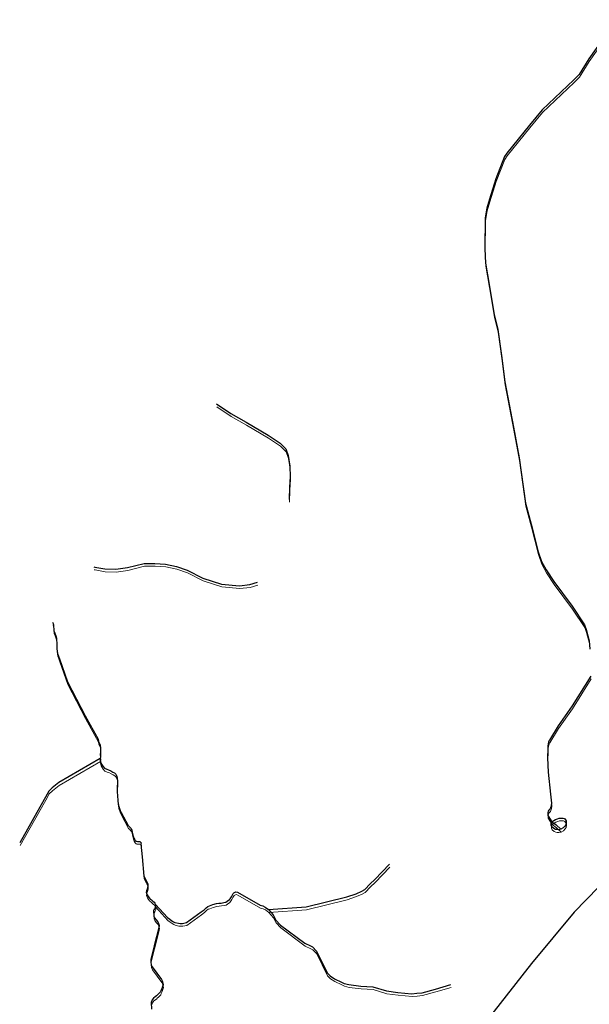
# Model space of a CAD drawing. Units: millimetres. Extents: x 602831 to 628587, y 7012564 to 7026344.
# Drawn here: x 605917 to 606636, y 7021868 to 7023113 of the extents above; entities that cross this region are included whole.
import ezdxf

# ---------------------------------------------------------------- set-up
doc = ezdxf.new("R2010")
doc.units = ezdxf.units.MM
doc.layers.add('CURSO DAGUA', color=4, linetype='Continuous')
doc.layers.add('LAGOA', color=4, linetype='Continuous')
doc.layers.add('HID_Massa_Dagua_A', color=7, linetype='Continuous', lineweight=0)
doc.layers.add('HID_Trecho_Drenagem_L', color=5, linetype='Continuous', lineweight=0)

msp = doc.modelspace()

# ---------------------------------------------------------------- linework, layer by layer
at = {"color": 7}
msp.add_lwpolyline([(607082.95534, 7021865.93246), (607057.61131, 7021871.60927), (607032.59355, 7021885.11893), (607001.91957, 7021908.82494), (606959.98772, 7021944.38296), (606937.36577, 7021959.55578), (606909.34149, 7021973.04271), (606871.18805, 7021985.181), (606823.91809, 7021999.00512), (606757.24182, 7022019.69862), (606725.4471, 7022028.81851), (606696.69664, 7022029.83182), (606670.65198, 7022025.44076), (606647.65157, 7022015.9831), (606616.87173, 7021984.57028), (606563.21751, 7021919.57251), (606511.3745, 7021853.5898)], dxfattribs=at)
at = {"layer": 'CURSO DAGUA'}
for points in [[(606670.617, 7023113.2069), (606635.616, 7023063.739), (606623.317, 7023044.082), (606616.786, 7023037.238), (606576.495, 7022999.274), (606560.55, 7022979.954), (606531.869, 7022944.514), (606529.21, 7022940.097), (606518.004, 7022912.1481), (606510.229, 7022886.405), (606506.675, 7022874.915), (606504.4461, 7022862.428), (606504.389, 7022823.851), (606504.706, 7022814.124), (606505.136, 7022805.2799), (606509.628, 7022778.193), (606515.872, 7022740.491), (606520.598, 7022721.583), (606525.412, 7022688.305), (606529.453, 7022655.028), (606540.422, 7022597.865), (606547.55, 7022559.278), (606555.534, 7022501.788), (606562.79, 7022475.028), (606571.471, 7022440.418), (606575.653, 7022428.032), (606581.828, 7022417.301), (606591.312, 7022402.586), (606614.699, 7022371.492), (606630.12, 7022347.9501), (606632.3419, 7022341.9779), (606635.983, 7022327.73), (606636.743, 7022317.0811)], [(606165.43941, 7022627.19811), (606183.2671, 7022615.1471), (606202.5941, 7022604.0661), (606230.3141, 7022587.5551), (606245.7741, 7022577.5841), (606252.7271, 7022570.3891), (606255.9201, 7022561.8731), (606258.0011, 7022548.4961), (606258.3131, 7022535.1201), (606257.5201, 7022522.0791), (606257.1651, 7022506.6041)], [(606010.4884, 7022421.16888), (606011.5421, 7022420.9701), (606024.3601, 7022418.7411), (606038.1771, 7022418.2781), (606052.8811, 7022420.2461), (606073.8901, 7022425.6311), (606087.1541, 7022425.6121), (606100.7491, 7022424.7071), (606114.6721, 7022421.8131), (606128.1501, 7022417.1511), (606147.8101, 7022406.9531), (606171.6751, 7022399.4011), (606194.3311, 7022397.3781), (606207.1551, 7022398.9071), (606217.2181, 7022401.6551)], [(605958.05931, 7022351.457), (605958.958, 7022349.771), (605959.298, 7022347.7949), (605959.743, 7022340.259), (605960.866, 7022337.532), (605961.326, 7022336.2509), (605961.746, 7022335.1769), (605962.544, 7022332.742), (605962.957, 7022330.9681), (605963.283, 7022328.702), (605963.511, 7022324.9761), (605963.578, 7022321.561), (605963.66, 7022317.6719), (605963.914, 7022314.378), (605964.38, 7022311.761), (605965.783, 7022308.311), (605966.754, 7022304.804), (605976.859, 7022275.919), (605999.466, 7022232.936), (606015.732, 7022203.123), (606016.341, 7022200.38), (606018.331, 7022195.9781), (606018.619, 7022192.0459), (606018.507, 7022187.3359), (606018.449, 7022183.696), (606018.501, 7022180.816), (606018.45905, 7022178.79005), (606018.417, 7022176.764), (606018.974, 7022173.035), (606021.667, 7022168.975), (606023.926, 7022166.647), (606026.503, 7022165.201), (606028.739, 7022164.683), (606031.687, 7022163.274), (606034.447, 7022161.702), (606036.432, 7022160.673), (606037.957, 7022158.9911), (606039.29, 7022156.673), (606040.091, 7022150.699), (606040.1561, 7022149.032), (606040.051, 7022146.935), (606039.799, 7022144.449), (606039.584, 7022141.613), (606039.601, 7022139.288), (606039.932, 7022135.5611), (606040.129, 7022132.803), (606040.307, 7022130.188), (606040.666, 7022127.099), (606040.784, 7022124.67), (606040.822, 7022122.407), (606041.324, 7022119.316), (606043.563, 7022113.163), (606044.941, 7022110.585), (606053.831, 7022093.945), (606055.359, 7022092.55), (606056.337, 7022091.594), (606057.29, 7022090.288), (606058.255, 7022088.138), (606058.765, 7022085.85), (606059.235, 7022083.603), (606059.841, 7022080.5521), (606060.822, 7022077.991), (606061.8899, 7022075.902), (606062.418, 7022075.2381), (606063.3759, 7022074.405), (606064.1341, 7022074.1091), (606065.388, 7022074.034), (606066.746, 7022074.041), (606068.2879, 7022074.004), (606068.843, 7022073.936), (606069.432, 7022073.231), (606069.895, 7022072.259), (606069.796, 7022070.697), (606071.393, 7022054.3471), (606073.61, 7022030.115), (606077.575, 7022021.825), (606078.021, 7022021.1209), (606078.378, 7022019.924), (606078.443, 7022018.257), (606078.409, 7022016.941), (606078.108, 7022015.7509), (606077.614, 7022013.7811), (606077.019, 7022011.998), (606076.801, 7022010.746), (606076.518, 7022009.35), (606076.709, 7022007.867), (606077.556, 7022006.253), (606078.912, 7022004.182), (606080.701, 7022002.168), (606081.882, 7022001.024), (606083.023, 7021999.963), (606085.001, 7021998.379), (606086.447, 7021997.006), (606087.546, 7021995.8831), (606088.21, 7021994.395)], [(606638.295, 7022283.17), (606614.429, 7022245.428), (606596.863, 7022220.238), (606585.771, 7022202.137), (606585.61, 7022201.624), (606585.127, 7022200.63), (606584.772, 7022199.507), (606584.224, 7022197.454), (606583.771, 7022194.9509), (606583.797, 7022190.907), (606583.4899, 7022179.873), (606584.042, 7022161.752), (606586.988, 7022133.605), (606588.5139, 7022122.326), (606587.931, 7022119.339), (606587.543, 7022117.797), (606586.576, 7022115.293), (606585.224, 7022113.5601), (606584.065, 7022112.212), (606583.677, 7022110.575), (606583.961, 7022106.815), (606588.961, 7022098.9051), (606594.2692, 7022094.7472), (606600.201, 7022089.3991)], [(606018.45905, 7022178.79005), (605965.9961, 7022148.4451), (605957.5881, 7022141.5821), (605953.5691, 7022137.5601), (605949.1581, 7022129.8301), (605942.2451, 7022117.1091), (605916.6531, 7022072.3551)], [(606088.21, 7021994.395), (606103.465, 7021977.7011), (606106.115, 7021975.5119), (606108.734, 7021973.729), (606110.9169, 7021972.3211), (606112.727, 7021971.6009), (606117.095, 7021970.595), (606119.436, 7021970.311), (606122.4331, 7021970.275), (606127.429, 7021971.454), (606146.0531, 7021984.724), (606149.709, 7021987.56), (606150.866, 7021988.838), (606152.242, 7021990.116), (606154.3979, 7021991.704), (606156.209, 7021992.451), (606160.52, 7021994.1299), (606165.0481, 7021995.278), (606168.139, 7021995.898), (606171.229, 7021996.05), (606174.321, 7021996.669), (606177.037, 7021996.978), (606178.818, 7021998.255), (606181.474, 7022000.3741), (606182.319, 7022001.434), (606184.04, 7022004.0219), (606185.323, 7022006.549), (606186.168, 7022008.0459), (606187.012, 7022009.106), (606189.73, 7022010.257), (606191.821, 7022009.7229), (606220.5771, 7021993.2921), (606223.697, 7021992.32), (606226.536, 7021991.005), (606231.05705, 7021987.6891), (606278.718, 7021991.216), (606329.774, 7022003.877), (606341.86, 7022007.792), (606349.013, 7022010.9651), (606352.699, 7022013.176), (606359.359, 7022020.128), (606365.267, 7022025.8), (606383.856, 7022045.083)], [(606088.21, 7021994.395), (606088.374, 7021992.3779), (606088.03, 7021991.024), (606087.632, 7021990.328), (606087.018, 7021988.689), (606086.078, 7021987.321), (606085.846, 7021986.7889), (606085.653, 7021985.988), (606085.761, 7021984.547), (606085.936, 7021981.666), (606086.0771, 7021979.4009), (606086.755, 7021977.378), (606088.665, 7021975.095), (606091.022, 7021972.314), (606092.071, 7021970.349), (606092.804, 7021967.6671), (606092.361, 7021964.73), (606086.69, 7021941.854), (606082.438, 7021924.825), (606082.196, 7021921.4329), (606082.633, 7021917.994), (606084.105, 7021915.201), (606095.909, 7021899.237), (606096.272, 7021898.493), (606096.735, 7021897.563), (606097.174, 7021896.283), (606097.5679, 7021894.653), (606097.815, 7021892.635), (606097.194, 7021890.317), (606096.302, 7021887.652), (606095.023, 7021885.362), (606094.305, 7021883.662), (606093.387, 7021882.4171), (606091.4771, 7021880.709), (606089.981, 7021879.285), (606089.315, 7021878.592), (606087.6369, 7021877.438), (606085.481, 7021875.856), (606083.9549, 7021873.589), (606082.87, 7021870.124), (606083.0479, 7021861.6879)], [(606231.05705, 7021987.6891), (606236.9781, 7021981.1251), (606240.2461, 7021974.5651), (606246.1371, 7021968.1891), (606276.9121, 7021945.1381), (606283.8371, 7021941.8191), (606286.3641, 7021940.5351), (606291.6001, 7021935.2521), (606304.9651, 7021907.5791), (606308.8021, 7021903.8241), (606314.2341, 7021900.3471), (606322.9461, 7021896.1161), (606326.3181, 7021894.3301), (606332.3151, 7021893.0091), (606347.5921, 7021891.0181), (606362.7771, 7021890.1521), (606379.8481, 7021884.9351), (606394.3751, 7021882.9451), (606411.8081, 7021881.3251), (606418.4641, 7021881.8781), (606424.9331, 7021882.5251), (606442.0951, 7021887.2801), (606461.2261, 7021892.9701)]]:
    msp.add_lwpolyline(points, dxfattribs=at)
at = {"layer": 'HID_Massa_Dagua_A'}
msp.add_lwpolyline([(606600.62048, 7022085.78675), (606597.80988, 7022085.13855), (606595.43148, 7022085.35455), (606593.99028, 7022085.57075), (606591.68408, 7022086.50715), (606589.08968, 7022088.81215), (606588.51308, 7022090.61295), (606588.44108, 7022092.70175), (606588.51308, 7022094.28655), (606589.38048, 7022095.29275), (606591.61208, 7022096.95175), (606593.91828, 7022098.24835), (606596.36848, 7022098.96855), (606598.53048, 7022099.83295), (606600.83668, 7022099.97715), (606603.50308, 7022099.97715), (606605.16068, 7022099.18475), (606607.39468, 7022096.37555), (606607.53888, 7022094.35855), (606606.89028, 7022091.40535), (606605.66508, 7022089.74855), (606603.79128, 7022087.37155)], close=True, dxfattribs=at)
at = {"layer": 'HID_Trecho_Drenagem_L'}
for points in [[(606671.03638, 7023109.59455), (606636.03538, 7023060.12665), (606623.73638, 7023040.46965), (606617.20538, 7023033.62565), (606576.91438, 7022995.66165), (606560.96938, 7022976.34165), (606532.28838, 7022940.90165), (606529.62938, 7022936.48465), (606518.42338, 7022908.53575), (606510.64838, 7022882.79265), (606507.09438, 7022871.30265), (606504.86548, 7022858.81565), (606504.80838, 7022820.23865), (606505.12538, 7022810.51165), (606505.55538, 7022801.66755), (606510.04738, 7022774.58065), (606516.29138, 7022736.87865), (606521.01738, 7022717.97065), (606525.83138, 7022684.69265), (606529.87238, 7022651.41565), (606540.84138, 7022594.25265), (606547.96938, 7022555.66565), (606555.95338, 7022498.17565), (606563.20938, 7022471.41565), (606571.89038, 7022436.80565), (606576.07238, 7022424.41965), (606582.24738, 7022413.68865), (606591.73138, 7022398.97365), (606615.11838, 7022367.87965), (606630.53938, 7022344.33775), (606632.76128, 7022338.36555), (606636.40238, 7022324.11765)], [(606165.85878, 7022623.58576), (606183.68648, 7022611.53475), (606203.01348, 7022600.45375), (606230.73348, 7022583.94275), (606246.19348, 7022573.97175), (606253.14648, 7022566.77675), (606256.33948, 7022558.26075), (606258.42048, 7022544.88375), (606258.73248, 7022531.50775), (606257.93948, 7022518.46675), (606257.58448, 7022502.99175)], [(606010.90778, 7022417.55653), (606011.96148, 7022417.35775), (606024.77948, 7022415.12875), (606038.59648, 7022414.66575), (606053.30048, 7022416.63375), (606074.30948, 7022422.01875), (606087.57348, 7022421.99975), (606101.16848, 7022421.09475), (606115.09148, 7022418.20075), (606128.56948, 7022413.53875), (606148.22948, 7022403.34075), (606172.09448, 7022395.78875), (606194.75048, 7022393.76575), (606207.57448, 7022395.29475), (606217.63748, 7022398.04275)], [(605958.47868, 7022347.84465), (605959.37738, 7022346.15865), (605959.71738, 7022344.18255), (605960.16238, 7022336.64665), (605961.28538, 7022333.91965), (605961.74538, 7022332.63855), (605962.16538, 7022331.56455), (605962.96338, 7022329.12965), (605963.37638, 7022327.35575), (605963.70238, 7022325.08965), (605963.93038, 7022321.36375), (605963.99738, 7022317.94865), (605964.07938, 7022314.05955), (605964.33338, 7022310.76565), (605964.79938, 7022308.14865), (605966.20238, 7022304.69865), (605967.17338, 7022301.19165), (605977.27838, 7022272.30665), (605999.88538, 7022229.32365), (606016.15138, 7022199.51065), (606016.76038, 7022196.76765), (606018.75038, 7022192.36575), (606019.03838, 7022188.43355), (606018.92638, 7022183.72355), (606018.86838, 7022180.08365), (606018.92038, 7022177.20365), (606018.87843, 7022175.1777), (606018.83638, 7022173.15165), (606019.39338, 7022169.42265), (606022.08638, 7022165.36265), (606024.34538, 7022163.03465), (606026.92238, 7022161.58865), (606029.15838, 7022161.07065), (606032.10638, 7022159.66165), (606034.86638, 7022158.08965), (606036.85138, 7022157.06065), (606038.37638, 7022155.37875), (606039.70938, 7022153.06065), (606040.51038, 7022147.08665), (606040.57548, 7022145.41965), (606040.47038, 7022143.32265), (606040.21838, 7022140.83665), (606040.00338, 7022138.00065), (606040.02038, 7022135.67565), (606040.35138, 7022131.94875), (606040.54838, 7022129.19065), (606040.72638, 7022126.57565), (606041.08538, 7022123.48665), (606041.20338, 7022121.05765), (606041.24138, 7022118.79465), (606041.74338, 7022115.70365), (606043.98238, 7022109.55065), (606045.36038, 7022106.97265), (606054.25038, 7022090.33265), (606055.77838, 7022088.93765), (606056.75638, 7022087.98165), (606057.70938, 7022086.67565), (606058.67438, 7022084.52565), (606059.18438, 7022082.23765), (606059.65438, 7022079.99065), (606060.26038, 7022076.93975), (606061.24138, 7022074.37865), (606062.30928, 7022072.28965), (606062.83738, 7022071.62575), (606063.79528, 7022070.79265), (606064.55348, 7022070.49675), (606065.80738, 7022070.42165), (606067.16538, 7022070.42865), (606068.70728, 7022070.39165), (606069.26238, 7022070.32365), (606069.85138, 7022069.61865), (606070.31438, 7022068.64665), (606070.21538, 7022067.08465), (606071.81238, 7022050.73475), (606074.02938, 7022026.50265), (606077.99438, 7022018.21265), (606078.44038, 7022017.50855), (606078.79738, 7022016.31165), (606078.86238, 7022014.64465), (606078.82838, 7022013.32865), (606078.52738, 7022012.13855), (606078.03338, 7022010.16875), (606077.43838, 7022008.38565), (606077.22038, 7022007.13365), (606076.93738, 7022005.73765), (606077.12838, 7022004.25465), (606077.97538, 7022002.64065), (606079.33138, 7022000.56965), (606081.12038, 7021998.55565), (606082.30138, 7021997.41165), (606083.44238, 7021996.35065), (606085.42038, 7021994.76665), (606086.86638, 7021993.39365), (606087.96538, 7021992.27075), (606088.62938, 7021990.78265)], [(606638.71438, 7022279.55765), (606614.84838, 7022241.81565), (606597.28238, 7022216.62565), (606586.19038, 7022198.52465), (606586.02938, 7022198.01165), (606585.54638, 7022197.01765), (606585.19138, 7022195.89465), (606584.64338, 7022193.84165), (606584.19038, 7022191.33855), (606584.21638, 7022187.29465), (606583.90928, 7022176.26065), (606584.46138, 7022158.13965), (606587.40738, 7022129.99265), (606588.93328, 7022118.71365), (606588.35038, 7022115.72665), (606587.96238, 7022114.18465), (606586.99538, 7022111.68065), (606585.64338, 7022109.94775), (606584.48438, 7022108.59965), (606584.09638, 7022106.96265), (606584.38038, 7022103.20265), (606589.38038, 7022095.29275), (606594.68858, 7022091.13485), (606600.62038, 7022085.78675)], [(606018.87843, 7022175.1777), (605966.41548, 7022144.83275), (605958.00748, 7022137.96975), (605953.98848, 7022133.94775), (605949.57748, 7022126.21775), (605942.66448, 7022113.49675), (605917.07248, 7022068.74275)], [(606088.62938, 7021990.78265), (606103.88438, 7021974.08875), (606106.53438, 7021971.89955), (606109.15338, 7021970.11665), (606111.33628, 7021968.70875), (606113.14638, 7021967.98855), (606117.51438, 7021966.98265), (606119.85538, 7021966.69865), (606122.85248, 7021966.66265), (606127.84838, 7021967.84165), (606146.47248, 7021981.11165), (606150.12838, 7021983.94765), (606151.28538, 7021985.22565), (606152.66138, 7021986.50365), (606154.81728, 7021988.09165), (606156.62838, 7021988.83865), (606160.93938, 7021990.51755), (606165.46748, 7021991.66565), (606168.55838, 7021992.28565), (606171.64838, 7021992.43765), (606174.74038, 7021993.05665), (606177.45638, 7021993.36565), (606179.23738, 7021994.64265), (606181.89338, 7021996.76175), (606182.73838, 7021997.82165), (606184.45938, 7022000.40955), (606185.74238, 7022002.93665), (606186.58738, 7022004.43355), (606187.43138, 7022005.49365), (606190.14938, 7022006.64465), (606192.24038, 7022006.11055), (606220.99648, 7021989.67975), (606224.11638, 7021988.70765), (606226.95538, 7021987.39265), (606231.47643, 7021984.07675), (606279.13738, 7021987.60365), (606330.19338, 7022000.26465), (606342.27938, 7022004.17965), (606349.43238, 7022007.35275), (606353.11838, 7022009.56365), (606359.77838, 7022016.51565), (606365.68638, 7022022.18765), (606384.27538, 7022041.47065)], [(606088.62938, 7021990.78265), (606088.79338, 7021988.76555), (606088.44938, 7021987.41165), (606088.05138, 7021986.71565), (606087.43738, 7021985.07665), (606086.49738, 7021983.70865), (606086.26538, 7021983.17655), (606086.07238, 7021982.37565), (606086.18038, 7021980.93465), (606086.35538, 7021978.05365), (606086.49648, 7021975.78855), (606087.17438, 7021973.76565), (606089.08438, 7021971.48265), (606091.44138, 7021968.70165), (606092.49038, 7021966.73665), (606093.22338, 7021964.05475), (606092.78038, 7021961.11765), (606087.10938, 7021938.24165), (606082.85738, 7021921.21265), (606082.61538, 7021917.82055), (606083.05238, 7021914.38165), (606084.52438, 7021911.58865), (606096.32838, 7021895.62465), (606096.69138, 7021894.88065), (606097.15438, 7021893.95065), (606097.59338, 7021892.67065), (606097.98728, 7021891.04065), (606098.23438, 7021889.02265), (606097.61338, 7021886.70465), (606096.72138, 7021884.03965), (606095.44238, 7021881.74965), (606094.72438, 7021880.04965), (606093.80638, 7021878.80475), (606091.89648, 7021877.09665), (606090.40038, 7021875.67265), (606089.73438, 7021874.97965), (606088.05628, 7021873.82565), (606085.90038, 7021872.24365), (606084.37428, 7021869.97665), (606083.28938, 7021866.51165)], [(606231.47643, 7021984.07675), (606237.39748, 7021977.51275), (606240.66548, 7021970.95275), (606246.55648, 7021964.57675), (606277.33148, 7021941.52575), (606284.25648, 7021938.20675), (606286.78348, 7021936.92275), (606292.01948, 7021931.63975), (606305.38448, 7021903.96675), (606309.22148, 7021900.21175), (606314.65348, 7021896.73475), (606323.36548, 7021892.50375), (606326.73748, 7021890.71775), (606332.73448, 7021889.39675), (606348.01148, 7021887.40575), (606363.19648, 7021886.53975), (606380.26748, 7021881.32275), (606394.79448, 7021879.33275), (606412.22748, 7021877.71275), (606418.88348, 7021878.26575), (606425.35248, 7021878.91275), (606442.51448, 7021883.66775), (606461.64548, 7021889.35775)]]:
    msp.add_lwpolyline(points, dxfattribs=at)
at = {"layer": 'LAGOA'}
msp.add_lwpolyline([(606600.2011, 7022089.3991), (606597.3905, 7022088.7509), (606595.0121, 7022088.9669), (606593.5709, 7022089.1831), (606591.2647, 7022090.1195), (606588.6703, 7022092.4245), (606588.0937, 7022094.2253), (606588.0217, 7022096.3141), (606588.0937, 7022097.8989), (606588.9611, 7022098.9051), (606591.1927, 7022100.5641), (606593.4989, 7022101.8607), (606595.9491, 7022102.5809), (606598.1111, 7022103.4453), (606600.4173, 7022103.5895), (606603.0837, 7022103.5895), (606604.7413, 7022102.7971), (606606.9753, 7022099.9879), (606607.1195, 7022097.9709), (606606.4709, 7022095.0177), (606605.2457, 7022093.3609), (606603.3719, 7022090.9839)], close=True, dxfattribs=at)

doc.saveas('drawing.dxf')
